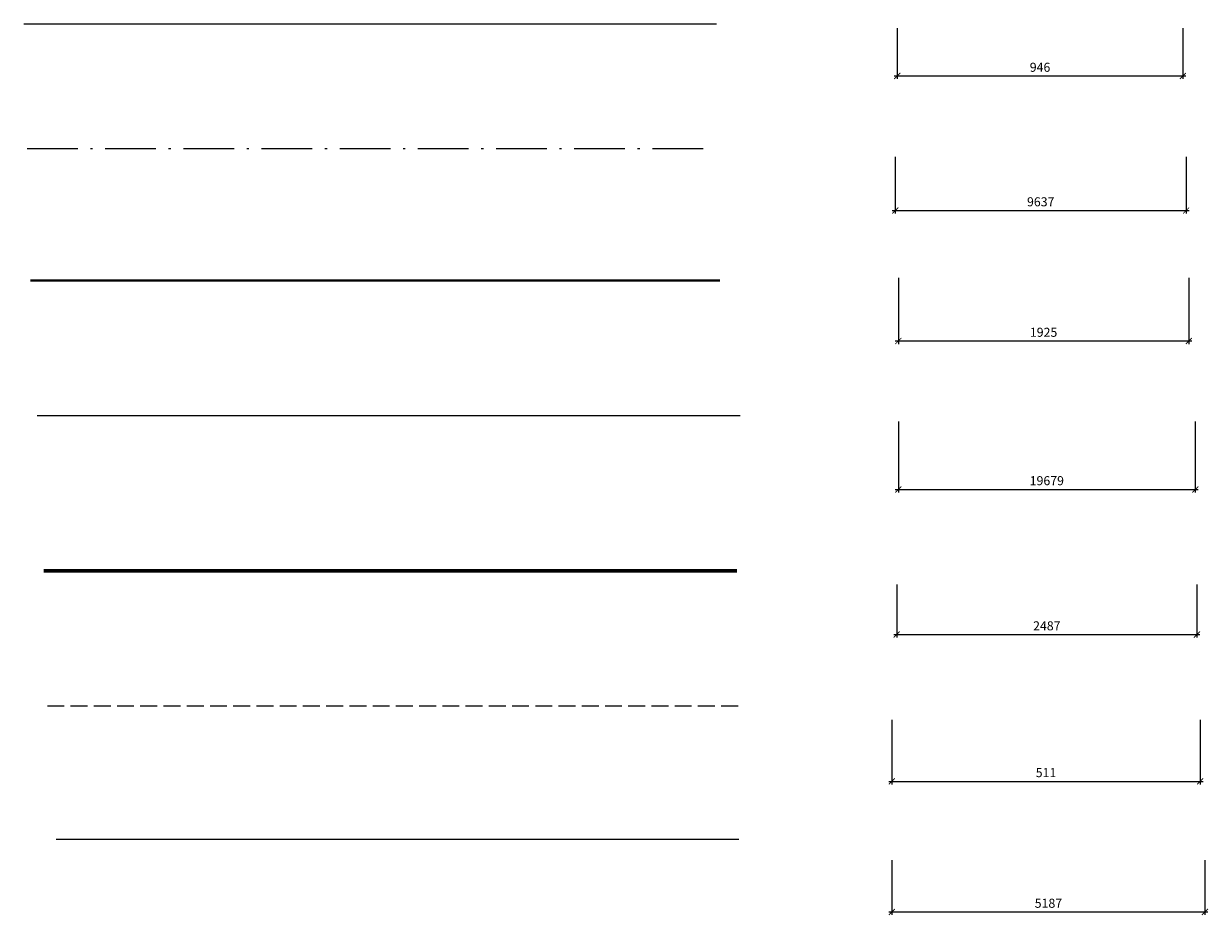
# Model space of a CAD drawing. Units: millimetres. Extents: x 33063 to 38406, y -29979 to -29.
# Drawn here: x 33139 to 33532, y -28827 to -28532 of the extents above; entities that cross this region are included whole.
import ezdxf

# ---------------------------------------------------------------- set-up
doc = ezdxf.new("R2010")
doc.units = ezdxf.units.MM
doc.header["$MEASUREMENT"] = 0
doc.header["$PDMODE"] = 1
doc.header["$PDSIZE"] = 2
doc.linetypes.add('ACAD_ISO10W100', pattern=[18.5, 12, -3, 0.5, -3])
doc.linetypes.add('гост штриховая', pattern=[5.5, 4, -1.5])
doc.layers.get('0').update_dxf_attribs({"color": 2, "linetype": 'CONTINUOUS', "lineweight": 15})
doc.layers.get('DEFPOINTS').update_dxf_attribs({"linetype": 'CONTINUOUS'})
for name, color, linetype, lineweight in [('0 Оси', 4, 'ACAD_ISO10W100', 15), ('0 Основная', 7, 'CONTINUOUS', 40), ('0 Размеры', 2, 'CONTINUOUS', 15), ('0 Сечение', 1, 'CONTINUOUS', 60), ('0 Штриховая', 2, 'гост штриховая', 15)]:
    doc.layers.add(name, color=color, linetype=linetype, lineweight=lineweight)
doc.styles.add('ГОСТ !!!', font='gost.shx', dxfattribs={"oblique": 15, "height": 3})
doc.dimstyles.new('1-10', dxfattribs={"dimtxt": 3, "dimasz": 2, "dimexe": 1, "dimexo": 1, "dimgap": 1, "dimtad": 1, "dimdec": 0, "dimlfac": 10, "dimtxsty": 'ГОСТ !!!', "dimblk": 'ARCHTICK', "dimcen": 1, "dimdle": 1, "dimclrd": 256, "dimclre": 256, "dimclrt": 256, "dimadec": 0, "dimazin": 0, "dimtfac": 1, "dimtdec": 0, "dimtmove": 0, "dimatfit": 3, "dimldrblk": 'NONE', "dimfxl": 0, "dimlwd": -1, "dimlwe": 20, "dimarcsym": 0})
doc.dimstyles.new('1-100', dxfattribs={"dimtxt": 3, "dimasz": 2, "dimexe": 1, "dimexo": 1, "dimgap": 1, "dimtad": 1, "dimdec": 0, "dimlfac": 100, "dimtxsty": 'ГОСТ !!!', "dimblk": 'ARCHTICK', "dimcen": 1, "dimdle": 1, "dimclrd": 256, "dimclre": 256, "dimclrt": 256, "dimadec": 0, "dimazin": 0, "dimtfac": 1, "dimtdec": 0, "dimtmove": 0, "dimatfit": 3, "dimldrblk": 'NONE', "dimfxl": 0, "dimlwd": -1, "dimlwe": 20, "dimarcsym": 0})
doc.dimstyles.new('1-20', dxfattribs={"dimtxt": 3, "dimasz": 2, "dimexe": 1, "dimexo": 1, "dimgap": 1, "dimtad": 1, "dimdec": 0, "dimlfac": 20, "dimtxsty": 'ГОСТ !!!', "dimblk": 'ARCHTICK', "dimcen": 1, "dimdle": 1, "dimclrd": 256, "dimclre": 256, "dimclrt": 256, "dimadec": 0, "dimazin": 0, "dimtfac": 1, "dimtdec": 0, "dimtmove": 0, "dimatfit": 3, "dimldrblk": 'NONE', "dimfxl": 0, "dimlwd": -1, "dimlwe": 20, "dimarcsym": 0})
doc.dimstyles.new('1-200', dxfattribs={"dimtxt": 3, "dimasz": 2, "dimexe": 1, "dimexo": 1, "dimgap": 1, "dimtad": 1, "dimdec": 0, "dimlfac": 200, "dimtxsty": 'ГОСТ !!!', "dimblk": 'ARCHTICK', "dimcen": 1, "dimdle": 1, "dimclrd": 256, "dimclre": 256, "dimclrt": 256, "dimadec": 0, "dimazin": 0, "dimtfac": 1, "dimtdec": 0, "dimtmove": 0, "dimatfit": 3, "dimldrblk": 'NONE', "dimfxl": 0, "dimlwd": -1, "dimlwe": 20, "dimarcsym": 0})
doc.dimstyles.new('1-25', dxfattribs={"dimtxt": 3, "dimasz": 2, "dimexe": 1, "dimexo": 1, "dimgap": 1, "dimtad": 1, "dimdec": 0, "dimlfac": 25, "dimtxsty": 'ГОСТ !!!', "dimblk": 'ARCHTICK', "dimcen": 1, "dimdle": 1, "dimclrd": 256, "dimclre": 256, "dimclrt": 256, "dimadec": 0, "dimazin": 0, "dimtfac": 1, "dimtdec": 0, "dimtmove": 0, "dimatfit": 3, "dimldrblk": 'NONE', "dimfxl": 0, "dimlwd": -1, "dimlwe": 20, "dimarcsym": 0})
doc.dimstyles.new('1-5', dxfattribs={"dimtxt": 3, "dimasz": 2, "dimexe": 1, "dimexo": 1, "dimgap": 1, "dimtad": 1, "dimdec": 0, "dimlfac": 5, "dimtxsty": 'ГОСТ !!!', "dimblk": 'ARCHTICK', "dimcen": 1, "dimdle": 1, "dimclrd": 256, "dimclre": 256, "dimclrt": 256, "dimadec": 0, "dimazin": 0, "dimtfac": 1, "dimtdec": 0, "dimtmove": 0, "dimatfit": 3, "dimldrblk": 'NONE', "dimfxl": 0, "dimlwd": -1, "dimlwe": 20, "dimarcsym": 0})
doc.dimstyles.new('1-50', dxfattribs={"dimtxt": 3, "dimasz": 2, "dimexe": 1, "dimexo": 1, "dimgap": 1, "dimtad": 1, "dimdec": 0, "dimlfac": 50, "dimtxsty": 'ГОСТ !!!', "dimblk": 'ARCHTICK', "dimcen": 1, "dimdle": 1, "dimclrd": 256, "dimclre": 256, "dimclrt": 256, "dimadec": 0, "dimazin": 0, "dimtfac": 1, "dimtdec": 0, "dimtmove": 0, "dimatfit": 3, "dimldrblk": 'NONE', "dimfxl": 0, "dimlwd": -1, "dimlwe": 20, "dimarcsym": 0})

# ---------------------------------------------------------------- blocks, each defined once
blk = doc.blocks.new('_ARCHTICK')
at = {"color": 0, "linetype": 'ByBlock', "const_width": 0.15}
blk.add_lwpolyline([(-0.5, -0.5), (0.5, 0.5)], dxfattribs=at)
blk = doc.blocks.new('*D2')
at = {"layer": '0 Размеры', "lineweight": 20, "ltscale": 1.4}
for p, q in [((35113.39, -27970.71), (35113.39, -27987.5)), ((35207.98, -27970.71), (35207.98, -27987.5))]:
    blk.add_line(p, q, dxfattribs=at)
at = {"layer": '0 Размеры', "ltscale": 1.4}
blk.add_line((35112.39, -27986.5), (35208.98, -27986.5), dxfattribs=at)
at = {"layer": 'DEFPOINTS', "color": 0, "ltscale": 1.4}
for p in [(35113.39, -27969.71), (35207.98, -27969.71), (35207.98, -27986.5)]:
    blk.add_point(p, dxfattribs=at)
at = {"layer": '0 Размеры', "ltscale": 1.4, "xscale": 2, "yscale": 2, "zscale": 2, "rotation": 180}
blk.add_blockref('_ARCHTICK', (35113.39, -27986.5), dxfattribs=at)
at = {"layer": '0 Размеры', "ltscale": 1.4, "xscale": 2, "yscale": 2, "zscale": 2}
blk.add_blockref('_ARCHTICK', (35207.98, -27986.5), dxfattribs=at)
at = {"layer": '0 Размеры', "ltscale": 1.4, "insert": (35160.69, -27984), "char_height": 3, "attachment_point": 5, "style": 'ГОСТ !!!', "bg_fill": 3, "box_fill_scale": 1.25, "bg_fill_color": 256, "bg_fill_true_color": 13158600, "bg_fill_transparency": 1672}
blk.add_mtext('946', dxfattribs=at)
blk = doc.blocks.new('_None')
blk = doc.blocks.new('*D3')
at = {"layer": '0 Размеры', "lineweight": 20, "ltscale": 1.4}
for p, q in [((35112.73, -28013.25), (35112.73, -28032.08)), ((35209.1, -28013.25), (35209.1, -28032.08))]:
    blk.add_line(p, q, dxfattribs=at)
at = {"layer": '0 Размеры', "ltscale": 1.4}
blk.add_line((35111.73, -28031.08), (35210.1, -28031.08), dxfattribs=at)
at = {"layer": 'DEFPOINTS', "color": 0, "ltscale": 1.4}
for p in [(35112.73, -28012.25), (35209.1, -28012.25), (35209.1, -28031.08)]:
    blk.add_point(p, dxfattribs=at)
at = {"layer": '0 Размеры', "ltscale": 1.4, "xscale": 2, "yscale": 2, "zscale": 2, "rotation": 180}
blk.add_blockref('_ARCHTICK', (35112.73, -28031.08), dxfattribs=at)
at = {"layer": '0 Размеры', "ltscale": 1.4, "xscale": 2, "yscale": 2, "zscale": 2}
blk.add_blockref('_ARCHTICK', (35209.1, -28031.08), dxfattribs=at)
at = {"layer": '0 Размеры', "ltscale": 1.4, "insert": (35160.91, -28028.58), "char_height": 3, "attachment_point": 5, "style": 'ГОСТ !!!', "bg_fill": 3, "box_fill_scale": 1.25, "bg_fill_color": 256, "bg_fill_true_color": 13158600, "bg_fill_transparency": 1787}
blk.add_mtext('9637', dxfattribs=at)
blk = doc.blocks.new('*D4')
at = {"layer": '0 Размеры', "lineweight": 20, "ltscale": 1.4}
for p, q in [((35113.73, -28053.4), (35113.73, -28075.31)), ((35209.99, -28053.4), (35209.99, -28075.31))]:
    blk.add_line(p, q, dxfattribs=at)
at = {"layer": '0 Размеры', "ltscale": 1.4}
blk.add_line((35112.73, -28074.31), (35210.99, -28074.31), dxfattribs=at)
at = {"layer": 'DEFPOINTS', "color": 0, "ltscale": 1.4}
for p in [(35113.73, -28052.4), (35209.99, -28052.4), (35209.99, -28074.31)]:
    blk.add_point(p, dxfattribs=at)
at = {"layer": '0 Размеры', "ltscale": 1.4, "xscale": 2, "yscale": 2, "zscale": 2, "rotation": 180}
blk.add_blockref('_ARCHTICK', (35113.73, -28074.31), dxfattribs=at)
at = {"layer": '0 Размеры', "ltscale": 1.4, "xscale": 2, "yscale": 2, "zscale": 2}
blk.add_blockref('_ARCHTICK', (35209.99, -28074.31), dxfattribs=at)
at = {"layer": '0 Размеры', "ltscale": 1.4, "insert": (35161.86, -28071.81), "char_height": 3, "attachment_point": 5, "style": 'ГОСТ !!!', "bg_fill": 3, "box_fill_scale": 1.25, "bg_fill_color": 256, "bg_fill_true_color": 13158600, "bg_fill_transparency": 1582}
blk.add_mtext('1925', dxfattribs=at)
blk = doc.blocks.new('*D5')
at = {"layer": '0 Размеры', "lineweight": 20, "ltscale": 1.4}
for p, q in [((35113.73, -28100.96), (35113.73, -28124.48)), ((35212.13, -28100.96), (35212.13, -28124.48))]:
    blk.add_line(p, q, dxfattribs=at)
at = {"layer": '0 Размеры', "ltscale": 1.4}
blk.add_line((35112.73, -28123.48), (35213.13, -28123.48), dxfattribs=at)
at = {"layer": 'DEFPOINTS', "color": 0, "ltscale": 1.4}
for p in [(35113.73, -28099.96), (35212.13, -28099.96), (35212.13, -28123.48)]:
    blk.add_point(p, dxfattribs=at)
at = {"layer": '0 Размеры', "ltscale": 1.4, "xscale": 2, "yscale": 2, "zscale": 2, "rotation": 180}
blk.add_blockref('_ARCHTICK', (35113.73, -28123.48), dxfattribs=at)
at = {"layer": '0 Размеры', "ltscale": 1.4, "xscale": 2, "yscale": 2, "zscale": 2}
blk.add_blockref('_ARCHTICK', (35212.13, -28123.48), dxfattribs=at)
at = {"layer": '0 Размеры', "ltscale": 1.4, "insert": (35162.93, -28120.98), "char_height": 3, "attachment_point": 5, "style": 'ГОСТ !!!', "bg_fill": 3, "box_fill_scale": 1.25, "bg_fill_color": 256, "bg_fill_true_color": 13158600, "bg_fill_transparency": 1632}
blk.add_mtext('19679', dxfattribs=at)
blk = doc.blocks.new('*D6')
at = {"layer": '0 Размеры', "lineweight": 20, "ltscale": 1.4}
for p, q in [((35113.2, -28154.94), (35113.2, -28172.57)), ((35212.66, -28154.94), (35212.66, -28172.57))]:
    blk.add_line(p, q, dxfattribs=at)
at = {"layer": '0 Размеры', "ltscale": 1.4}
blk.add_line((35112.2, -28171.57), (35213.66, -28171.57), dxfattribs=at)
at = {"layer": 'DEFPOINTS', "color": 0, "ltscale": 1.4}
for p in [(35113.2, -28153.94), (35212.66, -28153.94), (35212.66, -28171.57)]:
    blk.add_point(p, dxfattribs=at)
at = {"layer": '0 Размеры', "ltscale": 1.4, "xscale": 2, "yscale": 2, "zscale": 2, "rotation": 180}
blk.add_blockref('_ARCHTICK', (35113.2, -28171.57), dxfattribs=at)
at = {"layer": '0 Размеры', "ltscale": 1.4, "xscale": 2, "yscale": 2, "zscale": 2}
blk.add_blockref('_ARCHTICK', (35212.66, -28171.57), dxfattribs=at)
at = {"layer": '0 Размеры', "ltscale": 1.4, "insert": (35162.93, -28169.07), "char_height": 3, "attachment_point": 5, "style": 'ГОСТ !!!', "bg_fill": 3, "box_fill_scale": 1.25, "bg_fill_color": 256, "bg_fill_true_color": 13158600, "bg_fill_transparency": 1582}
blk.add_mtext('2487', dxfattribs=at)
blk = doc.blocks.new('*D7')
at = {"layer": '0 Размеры', "lineweight": 20, "ltscale": 1.4}
for p, q in [((35111.59, -28199.83), (35111.59, -28221.21)), ((35213.73, -28199.83), (35213.73, -28221.21))]:
    blk.add_line(p, q, dxfattribs=at)
at = {"layer": '0 Размеры', "ltscale": 1.4}
blk.add_line((35110.59, -28220.21), (35214.73, -28220.21), dxfattribs=at)
at = {"layer": 'DEFPOINTS', "color": 0, "ltscale": 1.4}
for p in [(35111.59, -28198.83), (35213.73, -28198.83), (35213.73, -28220.21)]:
    blk.add_point(p, dxfattribs=at)
at = {"layer": '0 Размеры', "ltscale": 1.4, "xscale": 2, "yscale": 2, "zscale": 2, "rotation": 180}
blk.add_blockref('_ARCHTICK', (35111.59, -28220.21), dxfattribs=at)
at = {"layer": '0 Размеры', "ltscale": 1.4, "xscale": 2, "yscale": 2, "zscale": 2}
blk.add_blockref('_ARCHTICK', (35213.73, -28220.21), dxfattribs=at)
at = {"layer": '0 Размеры', "ltscale": 1.4, "insert": (35162.66, -28217.71), "char_height": 3, "attachment_point": 5, "style": 'ГОСТ !!!', "bg_fill": 3, "box_fill_scale": 1.25, "bg_fill_color": 256, "bg_fill_true_color": 13158600, "bg_fill_transparency": 1582}
blk.add_mtext('511', dxfattribs=at)
blk = doc.blocks.new('*D8')
at = {"layer": '0 Размеры', "lineweight": 20, "ltscale": 1.4}
for p, q in [((35111.59, -28246.32), (35111.59, -28264.49)), ((35215.33, -28246.32), (35215.33, -28264.49))]:
    blk.add_line(p, q, dxfattribs=at)
at = {"layer": '0 Размеры', "ltscale": 1.4}
blk.add_line((35110.59, -28263.49), (35216.33, -28263.49), dxfattribs=at)
at = {"layer": 'DEFPOINTS', "color": 0, "ltscale": 1.4}
for p in [(35111.59, -28245.32), (35215.33, -28245.32), (35215.33, -28263.49)]:
    blk.add_point(p, dxfattribs=at)
at = {"layer": '0 Размеры', "ltscale": 1.4, "xscale": 2, "yscale": 2, "zscale": 2, "rotation": 180}
blk.add_blockref('_ARCHTICK', (35111.59, -28263.49), dxfattribs=at)
at = {"layer": '0 Размеры', "ltscale": 1.4, "xscale": 2, "yscale": 2, "zscale": 2}
blk.add_blockref('_ARCHTICK', (35215.33, -28263.49), dxfattribs=at)
at = {"layer": '0 Размеры', "ltscale": 1.4, "insert": (35163.46, -28260.99), "char_height": 3, "attachment_point": 5, "style": 'ГОСТ !!!', "bg_fill": 3, "box_fill_scale": 1.25, "bg_fill_color": 256, "bg_fill_true_color": 13158600, "bg_fill_transparency": 1567}
blk.add_mtext('5187', dxfattribs=at)
blk = doc.blocks.new('A$C737A3006')
at = {"ltscale": 1.4}
blk.add_line((0, 295.4213), (229.5625, 295.4213), dxfattribs=at)
at = {"layer": '0 Оси', "ltscale": 1.4}
blk.add_line((1.1198, 254.0144), (228.4427, 254.0144), dxfattribs=at)
at = {"layer": '0 Основная', "ltscale": 1.4}
blk.add_line((2.2396, 210.3693), (230.6824, 210.3693), dxfattribs=at)
at = {"layer": '0 Размеры', "ltscale": 1.4}
blk.add_line((4.4793, 165.6051), (237.4013, 165.6051), dxfattribs=at)
at = {"layer": '0 Сечение', "ltscale": 1.4}
blk.add_line((6.7189, 114.1263), (236.2814, 114.1263), dxfattribs=at)
at = {"layer": '0 Штриховая', "ltscale": 1.4}
blk.add_line((7.8387, 69.3621), (238.5211, 69.3621), dxfattribs=at)
at = {"layer": 'DEFPOINTS', "ltscale": 1.4}
blk.add_line((10.8064, 25.2072), (236.9592, 25.2072), dxfattribs=at)
at = {"layer": '0 Размеры', "ltscale": 1.4}
for base, p1, p2, dimstyle, picture, middle in [((384.0789, 278.0956), (289.4824, 294.8914), (384.0789, 294.8914), '1-10', '*D2', (336.7807, 280.5956)), ((385.1944, 233.5144), (288.8208, 252.3523), (385.1944, 252.3523), '1-100', '*D3', (337.0076, 236.0144)), ((386.0817, 190.2857), (289.8274, 212.1964), (386.0817, 212.1964), '1-20', '*D4', (337.9546, 192.7857)), ((388.2207, 141.1204), (289.8274, 164.6342), (388.2207, 164.6342), '1-200', '*D5', (339.0241, 143.6204)), ((388.7554, 93.0239), (289.2927, 110.6593), (388.7554, 110.6593), '1-25', '*D6', (339.0241, 95.5239)), ((389.8249, 44.3929), (287.6884, 65.7692), (389.8249, 65.7692), '1-5', '*D7', (338.7567, 46.8929)), ((391.4292, 1.1061), (287.6884, 19.2759), (391.4292, 19.2759), '1-50', '*D8', (339.5588, 3.6061))]:
    dim = blk.add_linear_dim(base=base, p1=p1, p2=p2, dimstyle=dimstyle, dxfattribs=at)
    dim.commit()
    dim.dimension.update_dxf_attribs({"geometry": picture, "text_midpoint": middle, "insert": (-34823.9056, 28264.598)})

msp = doc.modelspace()

# ---------------------------------------------------------------- block references
at = {"ltscale": 1.4}
msp.add_blockref('A$C737A3006', (33139.321, -28827.3547), dxfattribs=at)

doc.saveas('drawing.dxf')
